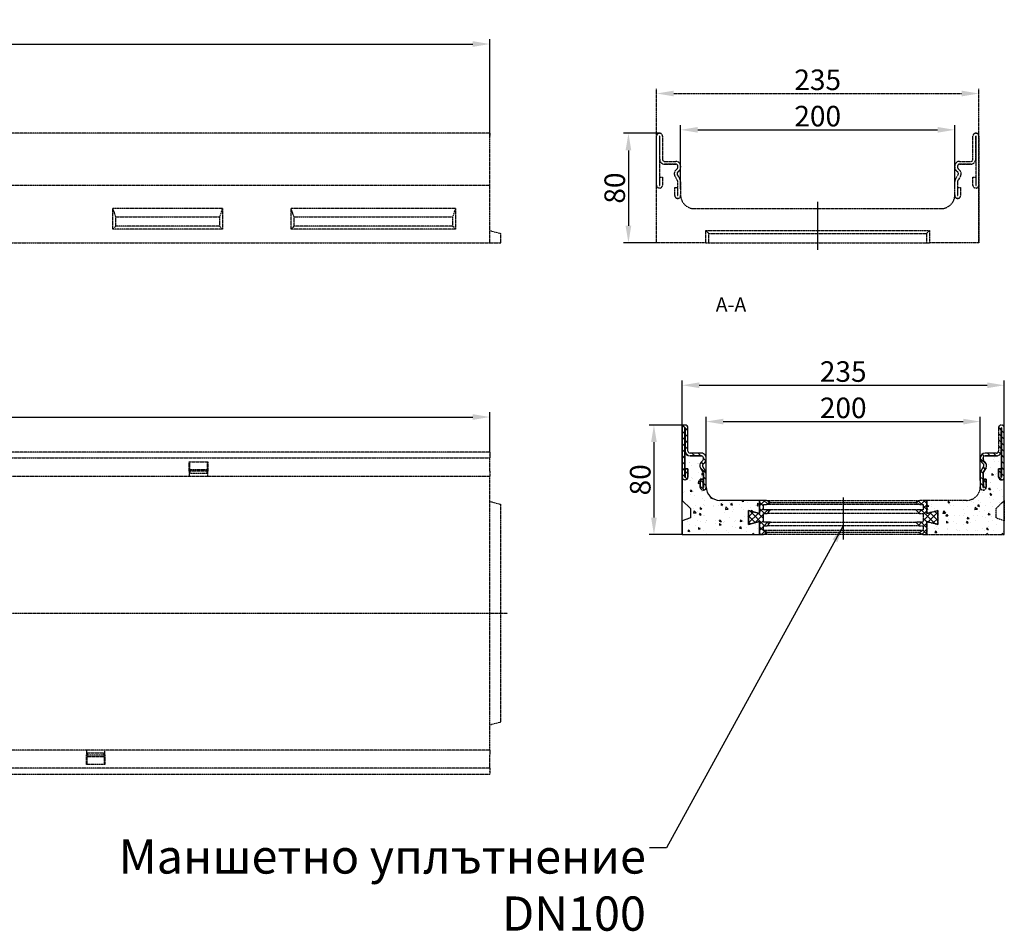
# Model space of a CAD drawing. Units: millimetres. Extents: x 492 to 1929, y 521 to 1247.
# Drawn here: x 1210 to 1929, y 582 to 1247 of the extents above; entities that cross this region are included whole.
import ezdxf

# ---------------------------------------------------------------- set-up
doc = ezdxf.new("R2010")
doc.units = ezdxf.units.MM
doc.header["$LTSCALE"] = 5
doc.linetypes.add('CENTERX2', pattern=[20.32, 12.7, -2.54, 2.54, -2.54])
doc.linetypes.add('LONG_DASH_DOTTED', pattern=[0.3001, 0.2362, -0.0295, 0.0049, -0.0295])
for name, color, linetype in [('BEMASS', 10, 'Continuous'), ('osa', 10, 'CENTERX2'), ('Schnittansichtslinien(DIN)', 10, 'LONG_DASH_DOTTED'), ('SCHRAFF', 10, 'Continuous'), ('Sichtbare Kanten(DIN)', 10, 'Continuous')]:
    doc.layers.add(name, color=color, linetype=linetype)
doc.styles.add('ACO', font='trebuc.ttf', dxfattribs={"width": 0.8})
doc.styles.add('BEMSTIL', font='simplex.shx', dxfattribs={"width": 0.8})
doc.styles.add('Styl textu14', font='arial.ttf')
doc.dimstyles.new('BEMASS', dxfattribs={"dimscale": 2.5, "dimtxt": 6, "dimasz": 5, "dimexe": 1.4, "dimexo": 0, "dimgap": 1, "dimtad": 1, "dimdec": 1, "dimtxsty": 'BEMSTIL', "dimcen": 0.09, "dimclrd": 256, "dimclre": 256, "dimclrt": 256, "dimadec": 0, "dimazin": 0, "dimtfac": 0.875, "dimtdec": 1, "dimtofl": 0, "dimtmove": 0, "dimatfit": 3, "dimfxl": 1, "dimtolj": 1, "dimarcsym": 0})
pattern_1 = [(315, (-5720.1692, 3071.2392), (2.245064, 2.245064), [])]

# ---------------------------------------------------------------- blocks, each defined once
blk = doc.blocks.new('*D0')
at = {"layer": 'BEMASS', "lineweight": -2, "transparency": 16777216}
for p, q in [((553.37, 1162.09), (553.37, 1232.71)), ((565.87, 1229.21), (1540.87, 1229.21)), ((1553.37, 1162.09), (1553.37, 1232.71))]:
    blk.add_line(p, q, dxfattribs=at)
at = {"layer": 'BEMASS', "transparency": 16777216}
for points in [[(565.87, 1231.3), (565.87, 1227.13), (553.37, 1229.21)], [(1540.87, 1231.3), (1540.87, 1227.13), (1553.37, 1229.21)]]:
    blk.add_solid(points, dxfattribs=at)
at = {"layer": 'Defpoints', "color": 0, "transparency": 16777216}
for p in [(1553.37, 1229.21), (553.37, 1162.09), (1553.37, 1162.09)]:
    blk.add_point(p, dxfattribs=at)
at = {"layer": 'BEMASS', "transparency": 16777216, "insert": (972.99, 1246.71), "char_height": 15, "attachment_point": 1, "style": 'BEMSTIL'}
blk.add_mtext('\\A1;1000', dxfattribs=at)
blk = doc.blocks.new('*D2')
at = {"layer": 'Defpoints', "color": 0, "transparency": 16777216}
for p in [(1910.03, 1193.1), (1675.03, 1084.09), (1910.03, 1084.09)]:
    blk.add_point(p, dxfattribs=at)
at = {"layer": 'Schnittansichtslinien(DIN)', "lineweight": -2, "transparency": 16777216}
for p, q in [((1675.03, 1084.09), (1675.03, 1196.6)), ((1687.53, 1193.1), (1897.53, 1193.1)), ((1910.03, 1084.09), (1910.03, 1196.6))]:
    blk.add_line(p, q, dxfattribs=at)
at = {"layer": 'Schnittansichtslinien(DIN)', "transparency": 16777216}
for points in [[(1687.53, 1195.19), (1687.53, 1191.02), (1675.03, 1193.1)], [(1897.53, 1195.19), (1897.53, 1191.02), (1910.03, 1193.1)]]:
    blk.add_solid(points, dxfattribs=at)
at = {"layer": 'Schnittansichtslinien(DIN)', "transparency": 16777216, "insert": (1792.53, 1203.1), "char_height": 15, "attachment_point": 5, "style": 'BEMSTIL'}
blk.add_mtext('\\A1;235', dxfattribs=at)
blk = doc.blocks.new('*D3')
at = {"layer": 'BEMASS', "lineweight": -2, "transparency": 16777216}
for p, q in [((1692.53, 1123.64), (1692.53, 1170.1)), ((1705.03, 1166.6), (1880.03, 1166.6)), ((1892.53, 1123.64), (1892.53, 1170.1))]:
    blk.add_line(p, q, dxfattribs=at)
at = {"layer": 'BEMASS', "transparency": 16777216}
for points in [[(1705.03, 1168.68), (1705.03, 1164.51), (1692.53, 1166.6)], [(1880.03, 1168.68), (1880.03, 1164.51), (1892.53, 1166.6)]]:
    blk.add_solid(points, dxfattribs=at)
at = {"layer": 'Defpoints', "color": 0, "transparency": 16777216}
for p in [(1892.53, 1166.6), (1692.53, 1123.64), (1892.53, 1123.64)]:
    blk.add_point(p, dxfattribs=at)
at = {"layer": 'BEMASS', "transparency": 16777216, "insert": (1792.53, 1176.6), "char_height": 15, "attachment_point": 5, "style": 'BEMSTIL'}
blk.add_mtext('\\A1;200', dxfattribs=at)
blk = doc.blocks.new('*D4')
at = {"layer": 'BEMASS', "lineweight": -2, "transparency": 16777216}
for p, q in [((1677.15, 1164.09), (1650.97, 1164.09)), ((1654.47, 1151.59), (1654.47, 1096.59)), ((1675.03, 1084.09), (1650.97, 1084.09))]:
    blk.add_line(p, q, dxfattribs=at)
at = {"layer": 'BEMASS', "transparency": 16777216}
for points in [[(1652.38, 1151.59), (1656.55, 1151.59), (1654.47, 1164.09)], [(1652.38, 1096.59), (1656.55, 1096.59), (1654.47, 1084.09)]]:
    blk.add_solid(points, dxfattribs=at)
at = {"layer": 'Defpoints', "color": 0, "transparency": 16777216}
for p in [(1677.15, 1164.09), (1654.47, 1084.09), (1675.03, 1084.09)]:
    blk.add_point(p, dxfattribs=at)
at = {"layer": 'BEMASS', "transparency": 16777216, "insert": (1644.47, 1124.09), "char_height": 15, "attachment_point": 5, "rotation": 90, "style": 'BEMSTIL'}
blk.add_mtext('\\A1;80', dxfattribs=at)
blk = doc.blocks.new('*D5')
at = {"layer": 'BEMASS', "lineweight": -2, "transparency": 16777216}
for p, q in [((1693.65, 871.18), (1693.65, 983.7)), ((1706.15, 980.2), (1916.15, 980.2)), ((1928.65, 871.18), (1928.65, 983.7))]:
    blk.add_line(p, q, dxfattribs=at)
at = {"layer": 'BEMASS', "transparency": 16777216}
for points in [[(1706.15, 982.28), (1706.15, 978.11), (1693.65, 980.2)], [(1916.15, 982.28), (1916.15, 978.11), (1928.65, 980.2)]]:
    blk.add_solid(points, dxfattribs=at)
at = {"layer": 'Defpoints', "color": 0, "transparency": 16777216}
for p in [(1928.65, 980.2), (1693.65, 871.18), (1928.65, 871.18)]:
    blk.add_point(p, dxfattribs=at)
at = {"layer": 'BEMASS', "transparency": 16777216, "insert": (1811.15, 990.2), "char_height": 15, "attachment_point": 5, "style": 'BEMSTIL'}
blk.add_mtext('\\A1;235', dxfattribs=at)
blk = doc.blocks.new('*D6')
at = {"layer": 'BEMASS', "lineweight": -2, "transparency": 16777216}
for p, q in [((1711.15, 910.73), (1711.15, 957.19)), ((1911.15, 910.73), (1911.15, 957.19)), ((1723.65, 953.69), (1898.65, 953.69))]:
    blk.add_line(p, q, dxfattribs=at)
at = {"layer": 'BEMASS', "transparency": 16777216}
for points in [[(1723.65, 955.77), (1723.65, 951.6), (1711.15, 953.69)], [(1898.65, 955.77), (1898.65, 951.6), (1911.15, 953.69)]]:
    blk.add_solid(points, dxfattribs=at)
at = {"layer": 'Defpoints', "color": 0, "transparency": 16777216}
for p in [(1911.15, 953.69), (1711.15, 910.73), (1911.15, 910.73)]:
    blk.add_point(p, dxfattribs=at)
at = {"layer": 'BEMASS', "transparency": 16777216, "insert": (1811.15, 963.69), "char_height": 15, "attachment_point": 5, "style": 'BEMSTIL'}
blk.add_mtext('\\A1;200', dxfattribs=at)
blk = doc.blocks.new('*D7')
at = {"layer": 'BEMASS', "lineweight": -2, "transparency": 16777216}
for p, q in [((1695.78, 951.18), (1669.59, 951.18)), ((1673.09, 938.68), (1673.09, 883.68)), ((1693.65, 871.18), (1669.59, 871.18))]:
    blk.add_line(p, q, dxfattribs=at)
at = {"layer": 'BEMASS', "transparency": 16777216}
for points in [[(1671.01, 938.68), (1675.18, 938.68), (1673.09, 951.18)], [(1671.01, 883.68), (1675.18, 883.68), (1673.09, 871.18)]]:
    blk.add_solid(points, dxfattribs=at)
at = {"layer": 'Defpoints', "color": 0, "transparency": 16777216}
for p in [(1695.78, 951.18), (1673.09, 871.18), (1693.65, 871.18)]:
    blk.add_point(p, dxfattribs=at)
at = {"layer": 'BEMASS', "transparency": 16777216, "insert": (1663.09, 911.18), "char_height": 15, "attachment_point": 5, "rotation": 90, "style": 'BEMSTIL'}
blk.add_mtext('\\A1;80', dxfattribs=at)
blk = doc.blocks.new('*D8')
at = {"layer": 'BEMASS', "lineweight": -2, "transparency": 16777216}
for p, q in [((653.37, 957.02), (653.37, 960.52)), ((665.87, 957.02), (1540.87, 957.02)), ((1553.37, 931.43), (1553.37, 960.52))]:
    blk.add_line(p, q, dxfattribs=at)
at = {"layer": 'BEMASS', "transparency": 16777216}
for points in [[(665.87, 959.11), (665.87, 954.94), (653.37, 957.02)], [(1540.87, 959.11), (1540.87, 954.94), (1553.37, 957.02)]]:
    blk.add_solid(points, dxfattribs=at)
at = {"layer": 'Defpoints', "color": 0, "transparency": 16777216}
for p in [(653.37, 957.02), (1553.37, 957.02), (1553.37, 931.43)]:
    blk.add_point(p, dxfattribs=at)
at = {"layer": 'BEMASS', "transparency": 16777216, "insert": (1103.37, 967.02), "char_height": 15, "attachment_point": 5, "style": 'BEMSTIL'}
blk.add_mtext('\\A1;900', dxfattribs=at)

msp = doc.modelspace()

# ---------------------------------------------------------------- hatches: boundary and pattern name
at = {"layer": 'SCHRAFF'}
h = msp.add_hatch(dxfattribs=at)
h.set_pattern_fill('ANSI31', color=256, angle=-90, style=0)
h.set_pattern_definition(pattern_1)
h.paths.add_polyline_path([(1710.13, 923.9, 0.198912), (1711.15, 926.38), (1711.15, 927.18, 0.414214), (1707.65, 930.68), (1699.4, 930.68, -0.414214), (1697.9, 932.18), (1697.9, 949.18, 0.414214), (1695.9, 951.18), (1695.65, 951.18, 0.414214), (1693.65, 949.18), (1693.65, 913.18, 0.414214), (1695.65, 911.18), (1695.9, 911.18, 0.414214), (1697.9, 913.18), (1697.9, 919.18), (1695.9, 919.18), (1695.9, 913.18), (1695.65, 913.18), (1695.65, 949.18), (1695.9, 949.18), (1695.9, 932.18, 0.414214), (1699.4, 928.68), (1707.65, 928.68, -0.414214), (1709.15, 927.18), (1709.15, 926.38, -0.198912), (1708.71, 925.31), (1707.55, 924.15, 0.339454), (1707, 919.93), (1708.95, 916.54, -0.131652), (1709.15, 915.79), (1709.15, 905.68), (1708.9, 905.68), (1708.9, 911.68), (1706.9, 911.68), (1706.9, 905.68, 0.414214), (1708.9, 903.68), (1709.15, 903.68, 0.414214), (1711.15, 905.68), (1711.15, 915.79, 0.131652), (1710.68, 917.54), (1708.73, 920.93, -0.339454), (1708.97, 922.74)])
h = msp.add_hatch(dxfattribs=at)
h.set_pattern_fill('AR-CONC', color=256, scale=0.08, angle=-90, style=0)
h.set_pattern_definition([(320, (1305.721, 1290.197), (-1.27513, -14.57477), [1.524, -16.764]), (265, (1305.721, 1290.197), (15.28453, 2.81943), [1.2192, -13.4112]), (10.451, (1305.615, 1288.983), (14.00934, -11.7554), [1.2952, -14.2472]), (316.1842, (1309.785, 1290.197), (-3.3634, -21.68632), [2.286, -25.146]), (6.6356, (1309.505, 1288.39), (19.79404, -18.99234), [1.9428, -21.3708]), (261.184, (1309.785, 1290.197), (19.794, -18.9924), [1.8288, -20.1168]), (291, (1308.769, 1288.165), (-8.18124, -12.12919), [1.524, -16.764]), (236, (1308.769, 1288.165), (14.73504, -4.94416), [1.2192, -13.4112]), (341.4514, (1308.087, 1287.155), (6.55383, -17.07332), [1.2952, -14.2472]), (307.5, (1305.721, 1290.1974), (6.764403, -0.24709), [0, -13.24864, 0, -13.6144, 0, -13.462]), (277.5, (1305.721, 1290.1974), (8.014446, -5.34557), [0, -7.76224, 0, -12.94384, 0, -5.1308]), (237.5, (1305.721, 1294.729), (-0.4583, -10.847248), [0, -5.08, 0, -15.8496, 0, -21.0312]), (227.5, (1305.721, 1296.761), (2.03412, -11.85033), [0, -6.604, 0, -10.52576, 0, -14.9352])])
h.paths.add_polyline_path([(1928.65, 871.18), (1928.65, 881.18), (1922.65, 883.36), (1922.65, 890.18), (1928.65, 896.18), (1928.65, 913.18, -0.414214), (1926.65, 911.18), (1926.4, 911.18, -0.414214), (1924.4, 913.18), (1924.4, 919.18), (1926.4, 919.18), (1926.4, 913.18), (1926.65, 913.18), (1926.65, 949.18), (1926.4, 949.18), (1926.4, 932.18, -0.414214), (1922.9, 928.68), (1914.65, 928.68, 0.414214), (1913.15, 927.18), (1913.15, 926.38, 0.198912), (1913.59, 925.31), (1914.75, 924.15, -0.339454), (1915.31, 919.93), (1913.35, 916.54, 0.131652), (1913.15, 915.79), (1913.15, 905.68), (1913.4, 905.68), (1913.4, 911.68), (1915.4, 911.68), (1915.4, 905.68, -0.414214), (1913.4, 903.68), (1913.15, 903.68, -0.414214), (1911.15, 905.68), (1911.15, 906.18, -0.414214), (1901.15, 896.18), (1872.15, 896.18), (1872.15, 886.68), (1880.15, 888.68), (1880.15, 878.68), (1872.15, 880.68), (1872.15, 871.18)])
h.paths.add_polyline_path([(1750.15, 871.18), (1750.15, 880.68), (1742.15, 878.68), (1742.15, 888.68), (1750.15, 886.68), (1750.15, 896.18), (1721.15, 896.18, -0.414214), (1711.15, 906.18), (1711.15, 905.68, -0.414214), (1709.15, 903.68), (1708.9, 903.68, -0.414214), (1706.9, 905.68), (1706.9, 911.68), (1708.9, 911.68), (1708.9, 905.68), (1709.15, 905.68), (1709.15, 915.79, 0.131652), (1708.95, 916.54), (1707, 919.93, -0.339454), (1707.55, 924.15), (1708.71, 925.31, 0.198912), (1709.15, 926.38), (1709.15, 927.18, 0.414214), (1707.65, 928.68), (1699.4, 928.68, -0.414214), (1695.9, 932.18), (1695.9, 949.18), (1695.65, 949.18), (1695.65, 913.18), (1695.9, 913.18), (1695.9, 919.18), (1697.9, 919.18), (1697.9, 913.18, -0.414214), (1695.9, 911.18), (1695.65, 911.18, -0.414214), (1693.65, 913.18), (1693.65, 896.18), (1699.65, 890.18), (1699.65, 883.36), (1693.65, 881.18), (1693.65, 871.18)])
h = msp.add_hatch(dxfattribs=at)
h.set_pattern_fill('ANSI31', color=256, angle=-90, style=0)
h.set_pattern_definition(pattern_1)
h.paths.add_polyline_path([(1926.4, 932.18), (1926.4, 949.18), (1926.65, 949.18), (1926.65, 913.18), (1926.4, 913.18), (1926.4, 919.18), (1924.4, 919.18), (1924.4, 913.18, 0.414214), (1926.4, 911.18), (1926.65, 911.18, 0.414214), (1928.65, 913.18), (1928.65, 949.18, 0.414214), (1926.65, 951.18), (1926.4, 951.18, 0.414214), (1924.4, 949.18), (1924.4, 932.18, -0.414214), (1922.9, 930.68), (1914.65, 930.68, 0.414214), (1911.15, 927.18), (1911.15, 926.38, 0.198912), (1912.18, 923.9), (1913.34, 922.74, -0.339454), (1913.58, 920.93), (1911.62, 917.54, 0.131652), (1911.15, 915.79), (1911.15, 905.68, 0.414214), (1913.15, 903.68), (1913.4, 903.68, 0.414214), (1915.4, 905.68), (1915.4, 911.68), (1913.4, 911.68), (1913.4, 905.68), (1913.15, 905.68), (1913.15, 915.79, -0.131652), (1913.35, 916.54), (1915.31, 919.93, 0.339454), (1914.75, 924.15), (1913.59, 925.31, -0.198912), (1913.15, 926.38), (1913.15, 927.18, -0.414214), (1914.65, 928.68), (1922.9, 928.68, 0.414214)])
h = msp.add_hatch(dxfattribs=at)
h.set_pattern_fill('ANSI37', color=256, angle=-90, style=0)
h.set_pattern_definition([(315, (-5720.1692, 3071.2392), (2.245064, 2.245064), []), (45, (-5720.1692, 3071.2392), (-2.245064, 2.245064), [])])
h.paths.add_polyline_path([(1880.15, 878.68), (1880.15, 888.68), (1872.15, 886.68), (1872.15, 896.18), (1867.15, 896.18), (1864.15, 894.68), (1867.15, 893.18), (1869.4, 893.18), (1869.4, 889.18), (1864.15, 889.18), (1866.65, 886.68), (1869.4, 886.68), (1869.4, 880.18), (1864.15, 880.18), (1866.65, 877.68), (1869.4, 877.68), (1869.4, 874.18), (1866.4, 872.68), (1869.4, 871.18), (1872.15, 871.18), (1872.15, 880.68)])
h.paths.add_polyline_path([(1752.9, 871.18), (1755.9, 872.68), (1752.9, 874.18), (1752.9, 877.68), (1755.65, 877.68), (1758.15, 880.18), (1752.9, 880.18), (1752.9, 886.68), (1755.65, 886.68), (1758.15, 889.18), (1752.9, 889.18), (1752.9, 893.18), (1755.15, 893.18), (1758.15, 894.68), (1755.15, 896.18), (1750.15, 896.18), (1750.15, 886.68), (1742.15, 888.68), (1742.15, 878.68), (1750.15, 880.68), (1750.15, 871.18)])

# ---------------------------------------------------------------- linework, layer by layer
at = {"layer": 'osa'}
for p, q in [((1792.53, 1079.09), (1792.53, 1114.09)), ((1811.15, 898.18), (1811.15, 867.68))]:
    msp.add_line(p, q, dxfattribs=at)
at = {"layer": 'Schnittansichtslinien(DIN)'}
for p, q in [((1553.37, 1164.09), (553.37, 1164.09)), ((1553.37, 1164.09), (1553.37, 1162.09)), ((1677.03, 1164.09), (1677.28, 1164.09)), ((1907.78, 1164.09), (1908.03, 1164.09)), ((1553.37, 1126.09), (1553.37, 1162.09)), ((1675.03, 1126.09), (1675.03, 1162.09)), ((1677.28, 1162.09), (1677.03, 1162.09)), ((1677.03, 1162.09), (1677.03, 1126.09)), ((1677.03, 1162.09), (1677.03, 1126.09)), ((1677.28, 1162.09), (1677.03, 1162.09)), ((1677.28, 1145.09), (1677.28, 1162.09)), ((1677.28, 1145.09), (1677.28, 1162.09)), ((1679.28, 1162.09), (1679.28, 1145.09)), ((1905.78, 1145.09), (1905.78, 1162.09)), ((1907.78, 1162.09), (1908.03, 1162.09)), ((1907.78, 1145.09), (1907.78, 1162.09)), ((1907.78, 1162.09), (1907.78, 1145.09)), ((1908.03, 1162.09), (1907.78, 1162.09)), ((1908.03, 1126.09), (1908.03, 1162.09)), ((1908.03, 1126.09), (1908.03, 1162.09)), ((1910.03, 1162.09), (1910.03, 1126.09)), ((1680.78, 1143.59), (1689.03, 1143.59)), ((1896.03, 1143.59), (1904.28, 1143.59)), ((1680.78, 1141.59), (1689.03, 1141.59)), ((1689.03, 1141.59), (1680.78, 1141.59)), ((1688.93, 1137.06), (1690.09, 1138.22)), ((1688.93, 1137.06), (1690.09, 1138.22)), ((1691.5, 1136.81), (1690.34, 1135.65)), ((1690.53, 1139.28), (1690.53, 1140.09)), ((1690.53, 1139.28), (1690.53, 1140.09)), ((1692.53, 1140.09), (1692.53, 1139.28)), ((1892.53, 1139.28), (1892.53, 1140.09)), ((1894.71, 1135.65), (1893.55, 1136.81)), ((1894.53, 1140.09), (1894.53, 1139.28)), ((1894.53, 1140.09), (1894.53, 1139.28)), ((1894.97, 1138.22), (1896.13, 1137.06)), ((1894.97, 1138.22), (1896.13, 1137.06)), ((1896.03, 1141.59), (1904.28, 1141.59)), ((1904.28, 1141.59), (1896.03, 1141.59)), ((1677.28, 1126.09), (1677.28, 1132.09)), ((1677.28, 1132.09), (1679.28, 1132.09)), ((1677.28, 1132.09), (1679.28, 1132.09)), ((1677.28, 1126.09), (1677.28, 1132.09)), ((1679.28, 1132.09), (1679.28, 1126.09)), ((1679.28, 1132.09), (1679.28, 1126.09)), ((1690.33, 1129.45), (1688.37, 1132.84)), ((1690.33, 1129.45), (1688.37, 1132.84)), ((1690.1, 1133.84), (1692.06, 1130.45)), ((1690.53, 1118.59), (1690.53, 1128.7)), ((1690.53, 1118.59), (1690.53, 1128.7)), ((1692.53, 1128.7), (1692.53, 1118.59)), ((1892.53, 1118.59), (1892.53, 1128.7)), ((1893, 1130.45), (1894.95, 1133.84)), ((1894.53, 1128.7), (1894.53, 1118.59)), ((1894.53, 1128.7), (1894.53, 1118.59)), ((1896.68, 1132.84), (1894.73, 1129.45)), ((1896.68, 1132.84), (1894.73, 1129.45)), ((1905.78, 1126.09), (1905.78, 1132.09)), ((1905.78, 1132.09), (1907.78, 1132.09)), ((1905.78, 1132.09), (1907.78, 1132.09)), ((1905.78, 1126.09), (1905.78, 1132.09)), ((1907.78, 1132.09), (1907.78, 1126.09)), ((1907.78, 1132.09), (1907.78, 1126.09)), ((1553.37, 1126.09), (553.37, 1126.09)), ((1553.37, 1084.09), (1553.37, 1126.09)), ((1675.03, 1084.09), (1675.03, 1126.09)), ((1677.03, 1126.09), (1677.28, 1126.09)), ((1677.03, 1126.09), (1677.28, 1126.09)), ((1677.28, 1124.09), (1677.03, 1124.09)), ((1677.28, 1124.09), (1677.03, 1124.09)), ((1688.28, 1118.59), (1688.28, 1124.59)), ((1688.28, 1124.59), (1690.28, 1124.59)), ((1688.28, 1124.59), (1690.28, 1124.59)), ((1688.28, 1118.59), (1688.28, 1124.59)), ((1690.28, 1124.59), (1690.28, 1118.59)), ((1690.28, 1124.59), (1690.28, 1118.59)), ((1894.78, 1124.59), (1896.78, 1124.59)), ((1894.78, 1118.59), (1894.78, 1124.59)), ((1894.78, 1124.59), (1896.78, 1124.59)), ((1894.78, 1118.59), (1894.78, 1124.59)), ((1896.78, 1124.59), (1896.78, 1118.59)), ((1896.78, 1124.59), (1896.78, 1118.59)), ((1907.78, 1126.09), (1908.03, 1126.09)), ((1907.78, 1126.09), (1908.03, 1126.09)), ((1908.03, 1124.09), (1907.78, 1124.09)), ((1908.03, 1124.09), (1907.78, 1124.09)), ((1910.03, 1126.09), (1910.03, 1084.09)), ((1690.28, 1118.59), (1690.53, 1118.59)), ((1690.28, 1118.59), (1690.53, 1118.59)), ((1690.53, 1116.59), (1690.28, 1116.59)), ((1690.53, 1116.59), (1690.28, 1116.59)), ((1692.53, 1118.59), (1692.53, 1119.09)), ((1892.53, 1119.09), (1892.53, 1118.59)), ((1894.53, 1118.59), (1894.78, 1118.59)), ((1894.53, 1118.59), (1894.78, 1118.59)), ((1894.78, 1116.59), (1894.53, 1116.59)), ((1894.78, 1116.59), (1894.53, 1116.59)), ((1280.55, 1103.09), (1278.37, 1109.09)), ((1278.37, 1094.09), (1278.37, 1109.09)), ((1358.37, 1109.09), (1278.37, 1109.09)), ((1358.37, 1109.09), (1356.19, 1103.09)), ((1358.37, 1109.09), (1358.37, 1094.09)), ((1410.55, 1103.09), (1408.37, 1109.09)), ((1408.37, 1094.09), (1408.37, 1109.09)), ((1528.37, 1109.09), (1408.37, 1109.09)), ((1528.37, 1109.09), (1526.19, 1103.09)), ((1528.37, 1109.09), (1528.37, 1094.09)), ((1702.53, 1109.09), (1882.53, 1109.09)), ((1280.55, 1103.09), (1356.19, 1103.09)), ((1280.55, 1096.27), (1280.55, 1103.09)), ((1356.19, 1103.09), (1356.19, 1096.27)), ((1410.55, 1103.09), (1526.19, 1103.09)), ((1410.55, 1096.27), (1410.55, 1103.09)), ((1526.19, 1103.09), (1526.19, 1096.27)), ((1278.37, 1094.09), (1280.55, 1096.27)), ((1358.37, 1094.09), (1278.37, 1094.09)), ((1356.19, 1096.27), (1280.55, 1096.27)), ((1358.37, 1094.09), (1356.19, 1096.27)), ((1408.37, 1094.09), (1410.55, 1096.27)), ((1528.37, 1094.09), (1408.37, 1094.09)), ((1526.19, 1096.27), (1410.55, 1096.27)), ((1528.37, 1094.09), (1526.19, 1096.27)), ((1553.37, 1093.09), (1561.37, 1090.94)), ((1711.03, 1093.09), (1713.17, 1090.94)), ((1711.03, 1084.09), (1711.03, 1093.09)), ((1711.03, 1093.09), (1874.03, 1093.09)), ((1874.03, 1093.09), (1871.88, 1090.94)), ((1874.03, 1093.09), (1874.03, 1084.09)), ((1561.37, 1084.09), (1561.37, 1090.94)), ((1713.17, 1084.09), (1713.17, 1090.94)), ((1713.17, 1090.94), (1871.88, 1090.94)), ((1871.88, 1090.94), (1871.88, 1084.09)), ((553.37, 1084.09), (1553.37, 1084.09)), ((1553.37, 1084.09), (1561.37, 1084.09)), ((1711.03, 1084.09), (1675.03, 1084.09)), ((1711.03, 1084.09), (1713.17, 1084.09)), ((1713.17, 1084.09), (1871.88, 1084.09)), ((1871.88, 1084.09), (1874.03, 1084.09)), ((1910.03, 1084.09), (1874.03, 1084.09)), ((1924.4, 949.18), (1924.4, 932.18)), ((1926.65, 951.18), (1926.4, 951.18)), ((1926.4, 949.18), (1926.4, 932.18)), ((1926.65, 949.18), (1926.4, 949.18)), ((1926.4, 932.18), (1926.4, 949.18)), ((1926.4, 949.18), (1926.65, 949.18)), ((1553.37, 931.43), (553.37, 931.43)), ((553.37, 927.18), (1553.37, 927.18)), ((1553.37, 931.43), (1553.37, 929.43)), ((1553.37, 929.18), (1553.37, 929.43)), ((1553.37, 929.18), (1553.37, 927.18)), ((1553.37, 925.68), (1553.37, 927.18)), ((1334.12, 917.43), (1334.12, 924.43)), ((1334.12, 924.43), (1347.62, 924.43)), ((1334.62, 917.43), (1334.62, 924.43)), ((1347.12, 924.43), (1347.12, 917.43)), ((1347.62, 924.43), (1347.62, 917.43)), ((1553.37, 917.43), (1553.37, 925.68)), ((847.62, 913.93), (1334.12, 913.93)), ((1334.12, 917.43), (1334.12, 913.93)), ((1334.62, 915.93), (1334.12, 915.93)), ((1347.62, 915.9), (1334.12, 915.9)), ((1334.12, 913.93), (1347.62, 913.93)), ((1347.12, 918.52), (1334.62, 918.52)), ((1334.62, 917.64), (1347.12, 917.64)), ((1334.62, 917.43), (1334.62, 915.93)), ((1347.12, 915.93), (1347.12, 917.43)), ((1347.62, 915.93), (1347.12, 915.93)), ((1347.62, 913.93), (1347.62, 917.43)), ((1347.62, 913.93), (1553.37, 913.93)), ((1553.37, 917.43), (1553.37, 913.93)), ((1553.37, 903.93), (1553.37, 913.93)), ((1926.4, 913.18), (1926.65, 913.18)), ((1926.65, 913.18), (1926.4, 913.18)), ((1928.65, 896.18), (1928.65, 913.18)), ((1911.15, 905.68), (1911.15, 906.18)), ((1913.15, 905.68), (1913.4, 905.68)), ((1913.4, 905.68), (1913.15, 905.68)), ((1913.4, 905.68), (1913.4, 911.68)), ((1913.4, 911.68), (1915.4, 911.68)), ((1915.4, 911.68), (1913.4, 911.68)), ((1913.4, 911.68), (1913.4, 905.68)), ((1915.4, 911.68), (1915.4, 905.68)), ((1915.4, 905.68), (1915.4, 911.68)), ((1926.65, 911.18), (1926.4, 911.18)), ((1926.4, 911.18), (1926.65, 911.18)), ((1553.37, 723.93), (1553.37, 903.93)), ((1913.4, 903.68), (1913.15, 903.68)), ((1913.15, 903.68), (1913.4, 903.68)), ((1553.37, 895.43), (1561.37, 893.29)), ((1561.37, 734.58), (1561.37, 893.29)), ((1755.15, 896.18), (1867.15, 896.18)), ((1867.15, 893.18), (1755.15, 893.18)), ((1758.15, 894.68), (1864.15, 894.68)), ((1867.15, 896.18), (1864.15, 894.68)), ((1864.15, 894.68), (1867.15, 893.18)), ((1872.15, 896.18), (1867.15, 896.18)), ((1867.15, 893.18), (1869.4, 893.18)), ((1869.4, 893.18), (1869.4, 889.18)), ((1901.15, 896.18), (1872.15, 896.18)), ((1872.15, 896.18), (1872.15, 886.68)), ((1872.15, 886.68), (1872.15, 896.18)), ((1922.65, 890.18), (1928.65, 896.18)), ((1928.65, 896.18), (1928.65, 881.18)), ((1866.65, 886.68), (1755.65, 886.68)), ((1864.15, 889.18), (1758.15, 889.18)), ((1869.4, 889.18), (1864.15, 889.18)), ((1864.15, 889.18), (1866.65, 886.68)), ((1866.65, 886.68), (1869.4, 886.68)), ((1869.4, 886.68), (1869.4, 880.18)), ((1872.15, 886.68), (1880.15, 888.68)), ((1880.15, 888.68), (1872.15, 886.68)), ((1880.15, 888.68), (1880.15, 878.68)), ((1880.15, 878.68), (1880.15, 888.68)), ((1922.65, 883.36), (1922.65, 890.18)), ((1866.65, 877.68), (1755.65, 877.68)), ((1758.15, 880.18), (1864.15, 880.18)), ((1869.4, 880.18), (1864.15, 880.18)), ((1864.15, 880.18), (1866.65, 877.68)), ((1866.65, 877.68), (1869.4, 877.68)), ((1869.4, 877.68), (1869.4, 874.18)), ((1880.15, 878.68), (1872.15, 880.68)), ((1872.15, 880.68), (1872.15, 871.18)), ((1872.15, 871.18), (1872.15, 880.68)), ((1872.15, 880.68), (1880.15, 878.68)), ((1928.65, 881.18), (1922.65, 883.36)), ((1928.65, 871.18), (1928.65, 881.18)), ((1869.4, 874.18), (1752.9, 874.18)), ((1869.4, 871.18), (1752.9, 871.18)), ((1866.4, 872.68), (1755.9, 872.68)), ((1869.4, 874.18), (1866.4, 872.68)), ((1866.4, 872.68), (1869.4, 871.18)), ((1869.4, 871.18), (1872.15, 871.18)), ((1872.15, 871.18), (1928.65, 871.18)), ((548.37, 813.93), (1566.37, 813.93)), ((1553.37, 732.43), (1561.37, 734.58)), ((1553.37, 713.93), (1553.37, 723.93)), ((1259.12, 713.93), (772.62, 713.93)), ((1272.62, 713.93), (1259.12, 713.93)), ((1259.12, 713.93), (1259.12, 710.43)), ((1259.12, 711.96), (1272.62, 711.96)), ((1259.12, 711.93), (1259.62, 711.93)), ((1259.62, 711.93), (1259.62, 710.43)), ((1272.12, 710.43), (1272.12, 711.93)), ((1272.12, 711.93), (1272.62, 711.93)), ((1553.37, 713.93), (1272.62, 713.93)), ((1272.62, 710.43), (1272.62, 713.93)), ((1553.37, 713.93), (1553.37, 710.43)), ((1259.12, 703.43), (1259.12, 710.43)), ((1259.62, 703.43), (1259.62, 710.43)), ((1272.12, 710.23), (1259.62, 710.23)), ((1259.62, 709.34), (1272.12, 709.34)), ((1272.12, 710.43), (1272.12, 703.43)), ((1272.62, 710.43), (1272.62, 703.43)), ((1553.37, 702.18), (1553.37, 710.43)), ((1553.37, 700.68), (553.37, 700.68)), ((1272.62, 703.43), (1259.12, 703.43)), ((1553.37, 700.68), (1553.37, 702.18)), ((1553.37, 700.68), (1553.37, 698.68)), ((1553.37, 698.43), (1553.37, 698.68)), ((1553.37, 698.43), (1553.37, 696.43)), ((553.37, 696.43), (1553.37, 696.43))]:
    msp.add_line(p, q, dxfattribs=at)
for centre, radius, start, end in [((1677.03, 1162.09), 2, 90, 180), ((1677.28, 1162.09), 2, 0, 90), ((1907.78, 1162.09), 2, 90, 180), ((1908.03, 1162.09), 2, 0, 90), ((1680.78, 1145.09), 3.5, 180, 270), ((1680.78, 1145.09), 3.5, 180, 270), ((1680.78, 1145.09), 1.5, 180, 270), ((1689.03, 1140.09), 3.5, 0, 90), ((1896.03, 1140.09), 3.5, 90, 180), ((1904.28, 1145.09), 3.5, 270, 0), ((1904.28, 1145.09), 1.5, 270, 0), ((1904.28, 1145.09), 3.5, 270, 0), ((1691.4, 1134.59), 3.5, 135, 210), ((1691.4, 1134.59), 3.5, 135, 210), ((1689.03, 1140.09), 1.5, 0, 90), ((1689.03, 1140.09), 1.5, 0, 90), ((1691.4, 1134.59), 1.5, 135, 210), ((1689.03, 1139.28), 1.5, 315, 0), ((1689.03, 1139.28), 1.5, 315, 0), ((1689.03, 1139.28), 3.5, 315, 0), ((1896.03, 1139.28), 3.5, 180, 225), ((1896.03, 1140.09), 1.5, 90, 180), ((1896.03, 1140.09), 1.5, 90, 180), ((1896.03, 1139.28), 1.5, 180, 225), ((1896.03, 1139.28), 1.5, 180, 225), ((1893.65, 1134.59), 1.5, 330, 45), ((1893.65, 1134.59), 3.5, 330, 45), ((1893.65, 1134.59), 3.5, 330, 45), ((1689.03, 1128.7), 1.5, 0, 30), ((1689.03, 1128.7), 1.5, 0, 30), ((1689.03, 1128.7), 3.5, 0, 30), ((1896.03, 1128.7), 3.5, 150, 180), ((1896.03, 1128.7), 1.5, 150, 180), ((1896.03, 1128.7), 1.5, 150, 180), ((1677.03, 1126.09), 2, 180, 270), ((1677.03, 1126.09), 2, 180, 270), ((1677.28, 1126.09), 2, 270, 0), ((1677.28, 1126.09), 2, 270, 0), ((1907.78, 1126.09), 2, 180, 270), ((1907.78, 1126.09), 2, 180, 270), ((1908.03, 1126.09), 2, 270, 0), ((1908.03, 1126.09), 2, 270, 0), ((1690.28, 1118.59), 2, 180, 270), ((1690.28, 1118.59), 2, 180, 270), ((1690.53, 1118.59), 2, 270, 0), ((1690.53, 1118.59), 2, 270, 0), ((1702.53, 1119.09), 10, 180, 270), ((1882.53, 1119.09), 10, 270, 0), ((1894.53, 1118.59), 2, 180, 270), ((1894.53, 1118.59), 2, 180, 270), ((1894.78, 1118.59), 2, 270, 0), ((1894.78, 1118.59), 2, 270, 0), ((1926.4, 949.18), 2, 90, 180), ((1926.65, 949.18), 2, 0, 90), ((1707.65, 927.18), 3.5, 0, 90), ((1922.9, 932.18), 3.5, 270, 0), ((1922.9, 932.18), 3.5, 270, 0), ((1922.9, 932.18), 1.5, 270, 0), ((1926.4, 913.18), 2, 180, 270), ((1926.4, 913.18), 2, 180, 270), ((1926.65, 913.18), 2, 270, 0), ((1926.65, 913.18), 2, 270, 0), ((1901.15, 906.18), 10, 270, 0), ((1913.15, 905.68), 2, 180, 270), ((1913.15, 905.68), 2, 180, 270), ((1913.4, 905.68), 2, 270, 0), ((1913.4, 905.68), 2, 270, 0)]:
    msp.add_arc(centre, radius, start, end, dxfattribs=at)
at = {"layer": 'Sichtbare Kanten(DIN)'}
for p, q in [((1693.65, 949.18), (1693.65, 913.18)), ((1695.9, 951.18), (1695.65, 951.18)), ((1695.9, 949.18), (1695.65, 949.18)), ((1695.65, 949.18), (1695.65, 913.18)), ((1695.65, 913.18), (1695.65, 949.18)), ((1695.65, 949.18), (1695.9, 949.18)), ((1695.9, 932.18), (1695.9, 949.18)), ((1695.9, 949.18), (1695.9, 932.18)), ((1697.9, 932.18), (1697.9, 949.18)), ((1926.65, 913.18), (1926.65, 949.18)), ((1926.65, 949.18), (1926.65, 913.18)), ((1928.65, 913.18), (1928.65, 949.18)), ((1707.65, 930.68), (1699.4, 930.68)), ((1707.65, 928.68), (1699.4, 928.68)), ((1699.4, 928.68), (1707.65, 928.68)), ((1709.15, 926.38), (1709.15, 927.18)), ((1709.15, 927.18), (1709.15, 926.38)), ((1711.15, 926.38), (1711.15, 927.18)), ((1911.15, 927.18), (1911.15, 926.38)), ((1913.15, 927.18), (1913.15, 926.38)), ((1913.15, 926.38), (1913.15, 927.18)), ((1922.9, 930.68), (1914.65, 930.68)), ((1922.9, 928.68), (1914.65, 928.68)), ((1914.65, 928.68), (1922.9, 928.68)), ((1708.95, 916.54), (1707, 919.93)), ((1707, 919.93), (1708.95, 916.54)), ((1707.55, 924.15), (1708.71, 925.31)), ((1708.71, 925.31), (1707.55, 924.15)), ((1710.68, 917.54), (1708.73, 920.93)), ((1708.97, 922.74), (1710.13, 923.9)), ((1913.58, 920.93), (1911.62, 917.54)), ((1912.18, 923.9), (1913.34, 922.74)), ((1915.31, 919.93), (1913.35, 916.54)), ((1913.35, 916.54), (1915.31, 919.93)), ((1913.59, 925.31), (1914.75, 924.15)), ((1914.75, 924.15), (1913.59, 925.31)), ((1693.65, 913.18), (1693.65, 896.18)), ((1695.65, 913.18), (1695.9, 913.18)), ((1695.9, 913.18), (1695.65, 913.18)), ((1695.9, 913.18), (1695.9, 919.18)), ((1695.9, 919.18), (1697.9, 919.18)), ((1697.9, 919.18), (1695.9, 919.18)), ((1695.9, 919.18), (1695.9, 913.18)), ((1697.9, 919.18), (1697.9, 913.18)), ((1697.9, 913.18), (1697.9, 919.18)), ((1709.15, 905.68), (1709.15, 915.79)), ((1709.15, 915.79), (1709.15, 905.68)), ((1711.15, 905.68), (1711.15, 915.79)), ((1911.15, 915.79), (1911.15, 905.68)), ((1913.15, 915.79), (1913.15, 905.68)), ((1913.15, 905.68), (1913.15, 915.79)), ((1924.4, 913.18), (1924.4, 919.18)), ((1924.4, 919.18), (1926.4, 919.18)), ((1926.4, 919.18), (1924.4, 919.18)), ((1924.4, 919.18), (1924.4, 913.18)), ((1926.4, 919.18), (1926.4, 913.18)), ((1926.4, 913.18), (1926.4, 919.18)), ((1695.9, 911.18), (1695.65, 911.18)), ((1695.65, 911.18), (1695.9, 911.18)), ((1706.9, 905.68), (1706.9, 911.68)), ((1706.9, 911.68), (1708.9, 911.68)), ((1708.9, 911.68), (1706.9, 911.68)), ((1706.9, 911.68), (1706.9, 905.68)), ((1708.9, 911.68), (1708.9, 905.68)), ((1708.9, 905.68), (1708.9, 911.68)), ((1708.9, 905.68), (1709.15, 905.68)), ((1709.15, 905.68), (1708.9, 905.68)), ((1711.15, 906.18), (1711.15, 905.68)), ((1709.15, 903.68), (1708.9, 903.68)), ((1708.9, 903.68), (1709.15, 903.68)), ((1693.65, 896.18), (1699.65, 890.18)), ((1693.65, 881.18), (1693.65, 896.18)), ((1750.15, 896.18), (1721.15, 896.18)), ((1750.15, 886.68), (1750.15, 896.18)), ((1750.15, 896.18), (1750.15, 886.68)), ((1755.15, 896.18), (1750.15, 896.18)), ((1752.9, 889.18), (1752.9, 893.18)), ((1752.9, 893.18), (1755.15, 893.18)), ((1758.15, 894.68), (1755.15, 896.18)), ((1755.15, 893.18), (1758.15, 894.68)), ((1699.65, 890.18), (1699.65, 883.36)), ((1742.15, 878.68), (1742.15, 888.68)), ((1742.15, 888.68), (1750.15, 886.68)), ((1750.15, 886.68), (1742.15, 888.68)), ((1742.15, 888.68), (1742.15, 878.68)), ((1758.15, 889.18), (1752.9, 889.18)), ((1752.9, 880.18), (1752.9, 886.68)), ((1752.9, 886.68), (1755.65, 886.68)), ((1755.65, 886.68), (1758.15, 889.18)), ((1699.65, 883.36), (1693.65, 881.18)), ((1693.65, 881.18), (1693.65, 871.18)), ((1750.15, 880.68), (1742.15, 878.68)), ((1742.15, 878.68), (1750.15, 880.68)), ((1750.15, 871.18), (1750.15, 880.68)), ((1750.15, 880.68), (1750.15, 871.18)), ((1758.15, 880.18), (1752.9, 880.18)), ((1752.9, 874.18), (1752.9, 877.68)), ((1752.9, 877.68), (1755.65, 877.68)), ((1755.65, 877.68), (1758.15, 880.18)), ((1693.65, 871.18), (1750.15, 871.18)), ((1750.15, 871.18), (1752.9, 871.18)), ((1755.9, 872.68), (1752.9, 874.18)), ((1752.9, 871.18), (1755.9, 872.68))]:
    msp.add_line(p, q, dxfattribs=at)
for centre, radius, start, end in [((1695.65, 949.18), 2, 90, 180), ((1695.9, 949.18), 2, 0, 90), ((1699.4, 932.18), 3.5, 180, 270), ((1699.4, 932.18), 3.5, 180, 270), ((1699.4, 932.18), 1.5, 180, 270), ((1707.65, 927.18), 1.5, 0, 90), ((1707.65, 927.18), 1.5, 0, 90), ((1914.65, 927.18), 3.5, 90, 180), ((1914.65, 927.18), 1.5, 90, 180), ((1914.65, 927.18), 1.5, 90, 180), ((1710.03, 921.68), 3.5, 135, 210), ((1710.03, 921.68), 3.5, 135, 210), ((1710.03, 921.68), 1.5, 135, 210), ((1707.65, 926.38), 1.5, 315, 0), ((1707.65, 926.38), 1.5, 315, 0), ((1707.65, 926.38), 3.5, 315, 0), ((1914.65, 926.38), 3.5, 180, 225), ((1914.65, 926.38), 1.5, 180, 225), ((1914.65, 926.38), 1.5, 180, 225), ((1912.28, 921.68), 1.5, 330, 45), ((1912.28, 921.68), 3.5, 330, 45), ((1912.28, 921.68), 3.5, 330, 45), ((1695.65, 913.18), 2, 180, 270), ((1695.65, 913.18), 2, 180, 270), ((1695.9, 913.18), 2, 270, 0), ((1695.9, 913.18), 2, 270, 0), ((1707.65, 915.79), 1.5, 0, 30), ((1707.65, 915.79), 1.5, 0, 30), ((1707.65, 915.79), 3.5, 0, 30), ((1914.65, 915.79), 3.5, 150, 180), ((1914.65, 915.79), 1.5, 150, 180), ((1914.65, 915.79), 1.5, 150, 180), ((1708.9, 905.68), 2, 180, 270), ((1708.9, 905.68), 2, 180, 270), ((1709.15, 905.68), 2, 270, 0), ((1709.15, 905.68), 2, 270, 0), ((1721.15, 906.18), 10, 180, 270)]:
    msp.add_arc(centre, radius, start, end, dxfattribs=at)

# ---------------------------------------------------------------- texts
at = {"layer": 'BEMASS'}
for s, insert, char_height, attachment_point, style in [('A-A', (1718.09, 1030.51, -304.08), 10.5, 7, 'Styl textu14'), ('\\A1;Маншетно уплътнение DN100', (1667.22, 648.82), 25, 3, 'ACO')]:
    msp.add_mtext(s, dxfattribs=dict(at, insert=insert, char_height=char_height, attachment_point=attachment_point, style=style))

# ---------------------------------------------------------------- dimensions: what is measured, and where the dimension line sits
dim = msp.add_linear_dim(base=(1553.37, 1229.21), p1=(553.37, 1162.09), p2=(1553.37, 1162.09), angle=180, dimstyle='BEMASS', dxfattribs=at)
dim.commit()
dim.dimension.update_dxf_attribs({"geometry": '*D0', "text_midpoint": (992.99, 1229.21), "dimtype": 160})
for base, p1, p2, picture, middle in [((1892.53, 1166.6), (1692.53, 1123.64), (1892.53, 1123.64), '*D3', (1792.53, 1176.6)), ((1928.65, 980.2), (1693.65, 871.18), (1928.65, 871.18), '*D5', (1811.15, 990.2)), ((1553.37, 957.02), (653.37, 957.02), (1553.37, 931.43), '*D8', (1103.37, 967.02)), ((1911.15, 953.69), (1711.15, 910.73), (1911.15, 910.73), '*D6', (1811.15, 963.69))]:
    dim = msp.add_linear_dim(base=base, p1=p1, p2=p2, dimstyle='BEMASS', dxfattribs=at)
    dim.commit()
    dim.dimension.update_dxf_attribs({"geometry": picture, "text_midpoint": middle})
for base, p1, p2, picture, middle in [((1654.47, 1084.09), (1677.15, 1164.09), (1675.03, 1084.09), '*D4', (1644.47, 1124.09)), ((1673.09, 871.18), (1695.78, 951.18), (1693.65, 871.18), '*D7', (1663.09, 911.18))]:
    dim = msp.add_linear_dim(base=base, p1=p1, p2=p2, angle=90, dimstyle='BEMASS', dxfattribs=at)
    dim.commit()
    dim.dimension.update_dxf_attribs({"geometry": picture, "text_midpoint": middle})
at = {"layer": 'Schnittansichtslinien(DIN)'}
dim = msp.add_linear_dim(base=(1910.03, 1193.1), p1=(1675.03, 1084.09), p2=(1910.03, 1084.09), dimstyle='BEMASS', dxfattribs=at)
dim.commit()
dim.dimension.update_dxf_attribs({"geometry": '*D2', "text_midpoint": (1792.53, 1203.1)})

# ---------------------------------------------------------------- leaders
at = {"layer": 'BEMASS', "annotation_type": 0, "has_hookline": 1, "hookline_direction": 1, "text_width": 372.22}
msp.add_leader([(1811.15, 877.68), (1682.22, 642.57), (1669.72, 642.57)], dimstyle='BEMASS', override={"dimgap": 1, "dimtad": 0}, dxfattribs=at)

doc.saveas('drawing.dxf')
